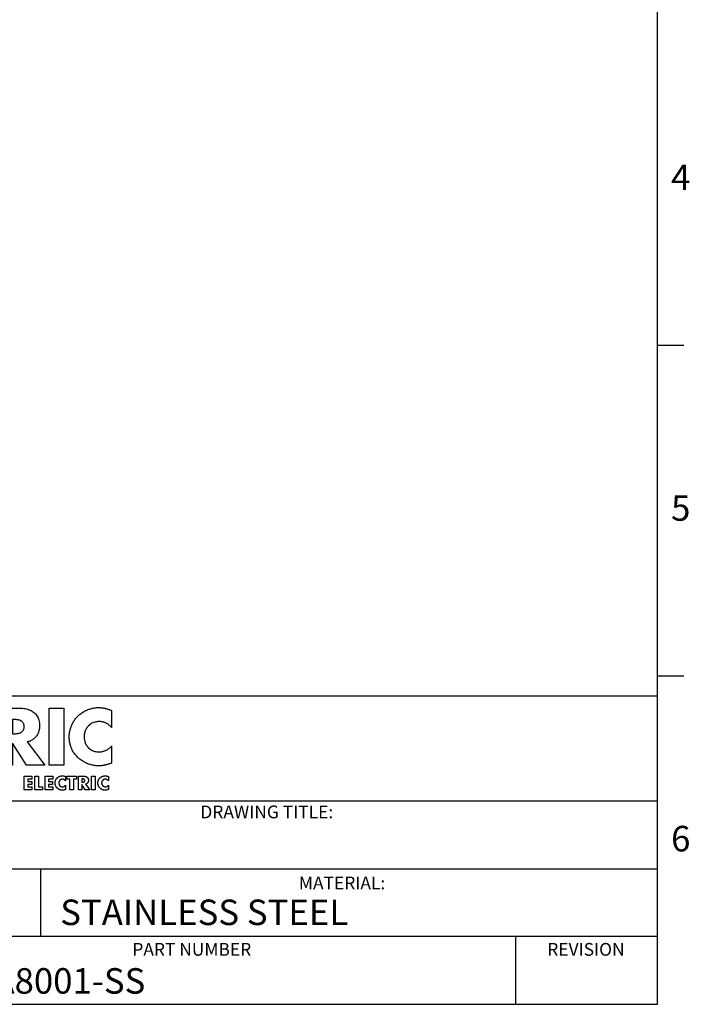
# Model space of a CAD drawing. Units: inches. Extents: x 0 to 10.9, y -0.1 to 8.4.
# Drawn here: x 8.2 to 10.9, y 0.2 to 4.2 of the extents above; entities that cross this region are included whole.
import ezdxf

# ---------------------------------------------------------------- set-up
doc = ezdxf.new("R2010")
doc.units = ezdxf.units.IN
doc.header["$MEASUREMENT"] = 0
for name, color, linetype in [('BORDER_MELTRIC', 7, 'Continuous'), ('BORDER_TITLE_LINES', 7, 'Continuous'), ('BORDER_TITLE_TEXT', 7, 'Continuous')]:
    doc.layers.add(name, color=color, linetype=linetype)
doc.styles.add('SLDTEXTSTYLE0', font='GOTHIC.TTF', dxfattribs={"width": 0.913})
doc.styles.add('SLDTEXTSTYLE1', font='ARIAL.TTF', dxfattribs={"width": 0.948})

# ---------------------------------------------------------------- blocks, each defined once
blk = doc.blocks.new('BLOCK29')
at = {"layer": 'BORDER_MELTRIC'}
for p, q in [((182, 206.4), (193.4, 273.8)), ((193.4, 273.8), (210.7, 273.8)), ((210.7, 273.8), (224.3, 237.8)), ((224.3, 237.8), (238.8, 273.8)), ((238.8, 273.8), (256.2, 273.8)), ((256.2, 273.8), (266.4, 206.4)), ((273.8, 206.4), (273.8, 273.8)), ((273.8, 273.8), (312.1, 273.8)), ((312.1, 273.8), (312.1, 259)), ((322.9, 206.4), (322.9, 273.8)), ((322.9, 273.8), (340.4, 273.8)), ((340.4, 273.8), (340.4, 221.3)), ((357.1, 259), (357.1, 273.8)), ((357.1, 273.8), (403.5, 273.8)), ((403.5, 273.8), (403.5, 259)), ((409.8, 206.4), (409.8, 273.8)), ((409.8, 273.8), (436, 273.8)), ((470.6, 206.4), (470.6, 273.8)), ((470.6, 273.8), (488.1, 273.8)), ((488.1, 273.8), (488.1, 206.4)), ((544.5, 271.1), (544.5, 250.8)), ((291.3, 259), (291.3, 247.7)), ((312.1, 259), (291.3, 259)), ((371.5, 259), (357.1, 259)), ((371.5, 206.4), (371.5, 259)), ((403.5, 259), (389, 259)), ((389, 259), (389, 206.4)), ((429, 260.4), (427.4, 260.4)), ((427.4, 260.4), (427.4, 243.6)), ((205, 245.2), (199.4, 206.4)), ((205.2, 245.2), (205, 245.2)), ((220.7, 206.4), (205.2, 245.2)), ((243.8, 245.2), (227.6, 206.4)), ((244, 245.2), (243.8, 245.2)), ((248.9, 206.4), (244, 245.2)), ((291.3, 247.7), (311.1, 247.7)), ((311.1, 247.7), (311.1, 232.9)), ((311.1, 232.9), (291.3, 232.9)), ((291.3, 232.9), (291.3, 221.3)), ((427.4, 243.6), (429, 243.6)), ((444.7, 234.1), (465.8, 206.4)), ((291.3, 221.3), (312.1, 221.3)), ((312.1, 221.3), (312.1, 206.4)), ((340.4, 221.3), (361.4, 221.3)), ((361.4, 221.3), (361.4, 206.4)), ((427.5, 232.4), (427.4, 232.4)), ((427.4, 232.4), (427.4, 206.4)), ((444.1, 206.4), (427.5, 232.4)), ((544.5, 229.1), (544.5, 208.7)), ((199.4, 206.4), (182, 206.4)), ((227.6, 206.4), (220.7, 206.4)), ((266.4, 206.4), (248.9, 206.4)), ((312.1, 206.4), (273.8, 206.4)), ((361.4, 206.4), (322.9, 206.4)), ((389, 206.4), (371.5, 206.4)), ((427.4, 206.4), (409.8, 206.4)), ((465.8, 206.4), (444.1, 206.4)), ((488.1, 206.4), (470.6, 206.4))]:
    blk.add_line(p, q, dxfattribs=at)
for points in [[(436, 273.8), (437.7, 273.8), (439.3, 273.7), (440.8, 273.5), (442.4, 273.3), (443.8, 273), (445.3, 272.6), (446.7, 272.1), (448, 271.6), (449.3, 271), (450.5, 270.4), (451.6, 269.6), (452.7, 268.8), (453.7, 267.9), (454.7, 267), (455.5, 265.9), (456.3, 264.8), (457, 263.6), (457.6, 262.4), (458.2, 261), (458.6, 259.6), (459, 258.1), (459.2, 256.5), (459.4, 254.8), (459.4, 253.1)], [(504.1, 263.9), (504.9, 264.7), (505.8, 265.5), (506.7, 266.2), (507.6, 266.9), (508.5, 267.6), (509.4, 268.3), (510.4, 268.9), (511.4, 269.5), (512.4, 270.1), (513.4, 270.6), (514.5, 271.2), (515.5, 271.6), (516.6, 272.1), (517.7, 272.5), (518.8, 272.8), (519.9, 273.2), (521, 273.5), (522.1, 273.7), (523.3, 273.9), (524.4, 274.1), (525.5, 274.3), (526.7, 274.4), (527.8, 274.4), (529, 274.4)], [(529, 274.4), (529.7, 274.4), (530.3, 274.4), (531, 274.4), (531.7, 274.3), (532.3, 274.3), (533, 274.2), (533.7, 274.1), (534.3, 274), (535, 273.9), (535.6, 273.8), (536.3, 273.7), (536.9, 273.6), (537.5, 273.4), (538.2, 273.3), (538.8, 273.1), (539.4, 272.9), (540.1, 272.7), (540.7, 272.5), (541.3, 272.3), (542, 272.1), (542.6, 271.9), (543.2, 271.6), (543.9, 271.4), (544.5, 271.1)], [(441.2, 252), (441.2, 252.9), (441.1, 253.7), (440.9, 254.5), (440.7, 255.2), (440.4, 255.8), (440.1, 256.4), (439.7, 256.9), (439.3, 257.4), (438.9, 257.9), (438.4, 258.3), (437.8, 258.6), (437.3, 258.9), (436.7, 259.2), (436, 259.5), (435.4, 259.7), (434.7, 259.8), (434.1, 260), (433.4, 260.1), (432.6, 260.2), (431.9, 260.3), (431.2, 260.3), (430.5, 260.4), (429.8, 260.4), (429, 260.4)], [(494.5, 240), (494.5, 241.1), (494.6, 242.2), (494.7, 243.3), (494.8, 244.4), (494.9, 245.5), (495.1, 246.6), (495.4, 247.6), (495.6, 248.7), (495.9, 249.8), (496.2, 250.8), (496.6, 251.8), (497, 252.9), (497.4, 253.9), (497.9, 254.9), (498.3, 255.8), (498.9, 256.8), (499.4, 257.8), (500, 258.7), (500.6, 259.6), (501.2, 260.5), (501.9, 261.4), (502.6, 262.2), (503.4, 263.1), (504.1, 263.9)], [(529.6, 258), (528.3, 257.9), (527.1, 257.8), (525.9, 257.6), (524.7, 257.4), (523.6, 257), (522.5, 256.6), (521.4, 256.1), (520.5, 255.5), (519.5, 254.9), (518.6, 254.3), (517.8, 253.5), (517, 252.7), (516.2, 251.9), (515.6, 251), (514.9, 250.1), (514.4, 249.1), (513.9, 248.1), (513.4, 247), (513.1, 245.9), (512.7, 244.7), (512.5, 243.6), (512.3, 242.4), (512.2, 241.1), (512.2, 239.9)], [(544.5, 250.8), (544, 251.4), (543.6, 251.9), (543.1, 252.4), (542.6, 253), (542.1, 253.4), (541.5, 253.9), (540.9, 254.3), (540.4, 254.7), (539.8, 255.1), (539.2, 255.5), (538.5, 255.8), (537.9, 256.1), (537.3, 256.4), (536.6, 256.7), (535.9, 256.9), (535.3, 257.2), (534.6, 257.4), (533.9, 257.5), (533.2, 257.7), (532.5, 257.8), (531.7, 257.9), (531, 257.9), (530.3, 258), (529.6, 258)], [(429, 243.6), (429.8, 243.6), (430.5, 243.6), (431.2, 243.7), (431.9, 243.7), (432.6, 243.8), (433.4, 243.9), (434.1, 244), (434.7, 244.1), (435.4, 244.3), (436, 244.5), (436.7, 244.8), (437.3, 245.1), (437.8, 245.4), (438.4, 245.7), (438.9, 246.1), (439.3, 246.6), (439.7, 247.1), (440.1, 247.6), (440.4, 248.2), (440.7, 248.8), (440.9, 249.5), (441.1, 250.3), (441.2, 251.1), (441.2, 252)], [(459.4, 253.1), (459.4, 251.9), (459.3, 250.8), (459.2, 249.7), (459, 248.6), (458.7, 247.5), (458.5, 246.4), (458.1, 245.4), (457.7, 244.4), (457.3, 243.4), (456.8, 242.5), (456.2, 241.6), (455.6, 240.7), (455, 239.9), (454.3, 239.1), (453.5, 238.4), (452.7, 237.7), (451.9, 237), (451, 236.4), (450.1, 235.9), (449.1, 235.4), (448.1, 235), (447, 234.6), (445.8, 234.3), (444.7, 234.1)], [(505, 215.3), (504.1, 216.1), (503.3, 217), (502.5, 217.8), (501.7, 218.7), (501, 219.6), (500.3, 220.5), (499.7, 221.5), (499.1, 222.4), (498.5, 223.4), (498, 224.4), (497.5, 225.4), (497.1, 226.4), (496.6, 227.5), (496.3, 228.5), (495.9, 229.6), (495.6, 230.7), (495.4, 231.8), (495.1, 232.9), (494.9, 234.1), (494.8, 235.2), (494.7, 236.4), (494.6, 237.6), (494.5, 238.8), (494.5, 240)], [(512.2, 239.9), (512.2, 238.6), (512.3, 237.4), (512.5, 236.2), (512.8, 235), (513.1, 233.9), (513.5, 232.8), (513.9, 231.7), (514.4, 230.7), (515, 229.7), (515.6, 228.8), (516.3, 228), (517, 227.1), (517.8, 226.4), (518.7, 225.7), (519.6, 225), (520.6, 224.4), (521.6, 223.9), (522.6, 223.5), (523.7, 223.1), (524.9, 222.7), (526.1, 222.5), (527.3, 222.3), (528.5, 222.2), (529.8, 222.1)], [(529.8, 222.1), (530.5, 222.1), (531.2, 222.2), (531.9, 222.2), (532.6, 222.3), (533.3, 222.5), (534, 222.6), (534.6, 222.8), (535.3, 223), (536, 223.2), (536.6, 223.4), (537.3, 223.7), (537.9, 224), (538.5, 224.3), (539.2, 224.6), (539.8, 225), (540.3, 225.4), (540.9, 225.8), (541.5, 226.2), (542, 226.6), (542.5, 227.1), (543.1, 227.5), (543.6, 228), (544, 228.5), (544.5, 229.1)], [(529.5, 205.7), (528.4, 205.7), (527.2, 205.7), (526.1, 205.8), (525, 206), (523.9, 206.1), (522.8, 206.3), (521.7, 206.5), (520.6, 206.8), (519.5, 207.1), (518.5, 207.4), (517.4, 207.8), (516.4, 208.2), (515.3, 208.6), (514.3, 209.1), (513.3, 209.5), (512.3, 210.1), (511.4, 210.6), (510.4, 211.2), (509.4, 211.8), (508.5, 212.4), (507.6, 213.1), (506.7, 213.8), (505.8, 214.5), (505, 215.3)], [(544.5, 208.7), (543.8, 208.5), (543.1, 208.3), (542.4, 208.1), (541.8, 207.9), (541.1, 207.7), (540.5, 207.5), (539.9, 207.3), (539.3, 207.2), (538.7, 207), (538.1, 206.8), (537.5, 206.7), (536.9, 206.5), (536.3, 206.4), (535.7, 206.3), (535.1, 206.2), (534.5, 206.1), (533.9, 206), (533.3, 205.9), (532.7, 205.8), (532.1, 205.8), (531.4, 205.7), (530.8, 205.7), (530.2, 205.7), (529.5, 205.7)]]:
    blk.add_lwpolyline(points, dxfattribs=at)
blk = doc.blocks.new('BLOCK_4')
at = {"layer": 'BORDER_MELTRIC'}
for p, q in [((455.2, 177.3), (455.2, 194.1)), ((455.2, 194.1), (464.7, 194.1)), ((464.7, 194.1), (464.7, 190.4)), ((468.4, 177.3), (468.4, 194.1)), ((468.4, 194.1), (472.8, 194.1)), ((472.8, 194.1), (472.8, 181)), ((480.9, 177.3), (480.9, 194.1)), ((480.9, 194.1), (490.4, 194.1)), ((490.4, 194.1), (490.4, 190.4)), ((507.9, 190.4), (507.9, 194.1)), ((507.9, 194.1), (519.5, 194.1)), ((519.5, 194.1), (519.5, 190.4)), ((522, 177.3), (522, 194.1)), ((522, 194.1), (528.8, 194.1)), ((538.3, 177.3), (538.3, 194.1)), ((538.3, 194.1), (542.7, 194.1)), ((542.7, 194.1), (542.7, 177.3)), ((464.7, 190.4), (459.6, 190.4)), ((459.6, 190.4), (459.6, 187.6)), ((459.6, 187.6), (464.5, 187.6)), ((464.5, 183.9), (459.6, 183.9)), ((459.6, 183.9), (459.6, 181)), ((464.5, 187.6), (464.5, 183.9)), ((490.4, 190.4), (485.2, 190.4)), ((485.2, 190.4), (485.2, 187.6)), ((485.2, 187.6), (490.1, 187.6)), ((490.1, 183.9), (485.2, 183.9)), ((485.2, 183.9), (485.2, 181)), ((490.1, 187.6), (490.1, 183.9)), ((506.2, 193.7), (506.2, 188.5)), ((506.2, 182.9), (506.2, 177.7)), ((511.5, 190.4), (507.9, 190.4)), ((511.5, 177.3), (511.5, 190.4)), ((515.9, 190.4), (515.9, 177.3)), ((519.5, 190.4), (515.9, 190.4)), ((527.2, 190.8), (526.4, 190.8)), ((526.4, 190.8), (526.4, 186.6)), ((526.4, 186.6), (527.2, 186.6)), ((530.5, 177.3), (526.4, 183.8)), ((526.4, 183.8), (526.4, 177.3)), ((530.7, 184.2), (536, 177.3)), ((558.9, 193.7), (558.9, 188.5)), ((558.9, 182.9), (558.9, 177.7)), ((464.7, 177.3), (455.2, 177.3)), ((459.6, 181), (464.7, 181)), ((464.7, 181), (464.7, 177.3)), ((478, 177.3), (468.4, 177.3)), ((472.8, 181), (478, 181)), ((478, 181), (478, 177.3)), ((490.4, 177.3), (480.9, 177.3)), ((485.2, 181), (490.4, 181)), ((490.4, 181), (490.4, 177.3)), ((506.2, 177.7), (505.8, 177.6)), ((515.9, 177.3), (511.5, 177.3)), ((526.4, 177.3), (522, 177.3)), ((536, 177.3), (530.5, 177.3)), ((542.7, 177.3), (538.3, 177.3)), ((558.9, 177.7), (558.4, 177.6))]:
    blk.add_line(p, q, dxfattribs=at)
for points in [[(496, 192.1), (496.1, 192.2), (496.2, 192.3), (496.3, 192.4), (496.4, 192.5), (496.5, 192.6), (496.6, 192.7), (496.8, 192.8), (496.9, 192.8), (497, 192.9), (497.1, 193), (497.2, 193.1), (497.3, 193.2), (497.4, 193.2), (497.6, 193.3), (497.7, 193.4), (497.8, 193.4), (497.9, 193.5), (498.1, 193.6), (498.2, 193.6), (498.3, 193.7), (498.4, 193.8), (498.6, 193.8), (498.7, 193.9), (498.8, 193.9)], [(498.8, 193.9), (499, 194), (499.1, 194), (499.2, 194.1), (499.4, 194.1), (499.5, 194.2), (499.6, 194.2), (499.8, 194.3), (499.9, 194.3), (500.1, 194.3), (500.2, 194.4), (500.3, 194.4), (500.5, 194.4), (500.6, 194.5), (500.8, 194.5), (500.9, 194.5), (501, 194.5), (501.2, 194.5), (501.3, 194.6), (501.5, 194.6), (501.6, 194.6), (501.8, 194.6), (501.9, 194.6), (502.1, 194.6), (502.2, 194.6)], [(502.2, 194.6), (502.3, 194.6), (502.4, 194.6), (502.5, 194.6), (502.5, 194.6), (502.6, 194.6), (502.7, 194.6), (502.8, 194.6), (502.9, 194.6), (502.9, 194.6), (503, 194.6), (503.1, 194.6), (503.2, 194.5), (503.3, 194.5), (503.4, 194.5), (503.4, 194.5), (503.5, 194.5), (503.6, 194.5), (503.7, 194.5), (503.8, 194.5), (503.8, 194.5), (503.9, 194.4), (504, 194.4), (504.1, 194.4), (504.2, 194.4)], [(504.2, 194.4), (504.3, 194.4), (504.3, 194.3), (504.4, 194.3), (504.5, 194.3), (504.6, 194.3), (504.7, 194.3), (504.7, 194.2), (504.8, 194.2), (504.9, 194.2), (505, 194.2), (505.1, 194.1), (505.2, 194.1), (505.3, 194.1), (505.3, 194.1), (505.4, 194), (505.5, 194), (505.6, 194), (505.7, 193.9), (505.8, 193.9), (505.9, 193.9), (505.9, 193.8), (506, 193.8), (506.1, 193.8), (506.2, 193.7)], [(528.8, 194.1), (528.9, 194.1), (529, 194.1), (529.1, 194.1), (529.2, 194.1), (529.4, 194.1), (529.5, 194.1), (529.6, 194.1), (529.7, 194.1), (529.8, 194.1), (529.9, 194.1), (530, 194), (530.1, 194), (530.2, 194), (530.3, 194), (530.4, 194), (530.5, 193.9), (530.6, 193.9), (530.7, 193.9), (530.8, 193.9), (530.9, 193.8), (531, 193.8), (531.1, 193.8), (531.1, 193.8), (531.2, 193.7)], [(548.7, 192.1), (548.8, 192.2), (548.9, 192.3), (549, 192.4), (549.1, 192.5), (549.2, 192.6), (549.3, 192.7), (549.4, 192.8), (549.5, 192.8), (549.7, 192.9), (549.8, 193), (549.9, 193.1), (550, 193.2), (550.1, 193.2), (550.2, 193.3), (550.4, 193.4), (550.5, 193.4), (550.6, 193.5), (550.7, 193.6), (550.9, 193.6), (551, 193.7), (551.1, 193.8), (551.2, 193.8), (551.4, 193.9), (551.5, 193.9)], [(551.5, 193.9), (551.6, 194), (551.8, 194), (551.9, 194.1), (552.1, 194.1), (552.2, 194.2), (552.3, 194.2), (552.5, 194.3), (552.6, 194.3), (552.7, 194.3), (552.9, 194.4), (553, 194.4), (553.2, 194.4), (553.3, 194.5), (553.4, 194.5), (553.6, 194.5), (553.7, 194.5), (553.9, 194.5), (554, 194.6), (554.2, 194.6), (554.3, 194.6), (554.4, 194.6), (554.6, 194.6), (554.7, 194.6), (554.9, 194.6)], [(554.9, 194.6), (555, 194.6), (555, 194.6), (555.1, 194.6), (555.2, 194.6), (555.3, 194.6), (555.4, 194.6), (555.5, 194.6), (555.5, 194.6), (555.6, 194.6), (555.7, 194.6), (555.8, 194.6), (555.9, 194.5), (556, 194.5), (556, 194.5), (556.1, 194.5), (556.2, 194.5), (556.3, 194.5), (556.4, 194.5), (556.4, 194.5), (556.5, 194.5), (556.6, 194.4), (556.7, 194.4), (556.8, 194.4), (556.8, 194.4)], [(556.8, 194.4), (556.9, 194.4), (557, 194.3), (557.1, 194.3), (557.2, 194.3), (557.3, 194.3), (557.3, 194.3), (557.4, 194.2), (557.5, 194.2), (557.6, 194.2), (557.7, 194.2), (557.8, 194.1), (557.8, 194.1), (557.9, 194.1), (558, 194.1), (558.1, 194), (558.2, 194), (558.3, 194), (558.4, 193.9), (558.4, 193.9), (558.5, 193.9), (558.6, 193.8), (558.7, 193.8), (558.8, 193.8), (558.9, 193.7)], [(493.4, 185.8), (493.4, 185.9), (493.4, 186.1), (493.4, 186.3), (493.4, 186.4), (493.4, 186.6), (493.4, 186.7), (493.4, 186.9), (493.4, 187), (493.5, 187.2), (493.5, 187.3), (493.5, 187.5), (493.5, 187.6), (493.6, 187.8), (493.6, 187.9), (493.6, 188.1), (493.7, 188.2), (493.7, 188.4), (493.8, 188.5), (493.8, 188.6), (493.9, 188.8), (493.9, 188.9), (494, 189.1), (494, 189.2), (494.1, 189.3)], [(494.1, 182.2), (494, 182.3), (494, 182.5), (493.9, 182.6), (493.9, 182.8), (493.8, 182.9), (493.8, 183), (493.7, 183.2), (493.7, 183.3), (493.6, 183.5), (493.6, 183.6), (493.6, 183.8), (493.5, 183.9), (493.5, 184.1), (493.5, 184.2), (493.5, 184.4), (493.4, 184.5), (493.4, 184.7), (493.4, 184.8), (493.4, 185), (493.4, 185.1), (493.4, 185.3), (493.4, 185.5), (493.4, 185.6), (493.4, 185.8)], [(494.1, 189.3), (494.1, 189.5), (494.2, 189.6), (494.3, 189.7), (494.3, 189.9), (494.4, 190), (494.5, 190.1), (494.5, 190.2), (494.6, 190.4), (494.7, 190.5), (494.8, 190.6), (494.8, 190.7), (494.9, 190.8), (495, 190.9), (495.1, 191.1), (495.2, 191.2), (495.3, 191.3), (495.3, 191.4), (495.4, 191.5), (495.5, 191.6), (495.6, 191.7), (495.7, 191.8), (495.8, 191.9), (495.9, 192), (496, 192.1)], [(496, 179.4), (495.9, 179.5), (495.8, 179.6), (495.7, 179.7), (495.6, 179.8), (495.6, 179.9), (495.5, 180), (495.4, 180.1), (495.3, 180.2), (495.2, 180.3), (495.1, 180.4), (495, 180.6), (494.9, 180.7), (494.9, 180.8), (494.8, 180.9), (494.7, 181), (494.6, 181.2), (494.6, 181.3), (494.5, 181.4), (494.4, 181.5), (494.3, 181.7), (494.3, 181.8), (494.2, 181.9), (494.2, 182.1), (494.1, 182.2)], [(498.3, 187.6), (498.2, 187.5), (498.2, 187.4), (498.2, 187.4), (498.2, 187.3), (498.1, 187.2), (498.1, 187.1), (498.1, 187.1), (498.1, 187), (498.1, 186.9), (498, 186.8), (498, 186.8), (498, 186.7), (498, 186.6), (498, 186.5), (498, 186.5), (498, 186.4), (498, 186.3), (497.9, 186.2), (497.9, 186.2), (497.9, 186.1), (497.9, 186), (497.9, 185.9), (497.9, 185.8), (497.9, 185.8)], [(497.9, 185.8), (497.9, 185.7), (497.9, 185.6), (497.9, 185.5), (497.9, 185.4), (497.9, 185.3), (497.9, 185.3), (498, 185.2), (498, 185.1), (498, 185), (498, 184.9), (498, 184.9), (498, 184.8), (498, 184.7), (498, 184.6), (498.1, 184.6), (498.1, 184.5), (498.1, 184.4), (498.1, 184.3), (498.1, 184.3), (498.2, 184.2), (498.2, 184.1), (498.2, 184), (498.2, 184), (498.3, 183.9)], [(499.2, 189), (499.2, 189), (499.1, 188.9), (499.1, 188.9), (499, 188.8), (499, 188.8), (498.9, 188.7), (498.9, 188.7), (498.8, 188.6), (498.8, 188.5), (498.8, 188.5), (498.7, 188.4), (498.7, 188.4), (498.6, 188.3), (498.6, 188.2), (498.6, 188.2), (498.5, 188.1), (498.5, 188.1), (498.5, 188), (498.4, 187.9), (498.4, 187.9), (498.4, 187.8), (498.3, 187.7), (498.3, 187.6), (498.3, 187.6)], [(498.3, 183.9), (498.3, 183.8), (498.3, 183.8), (498.4, 183.7), (498.4, 183.6), (498.4, 183.6), (498.5, 183.5), (498.5, 183.4), (498.5, 183.4), (498.6, 183.3), (498.6, 183.2), (498.6, 183.2), (498.7, 183.1), (498.7, 183), (498.8, 183), (498.8, 182.9), (498.8, 182.9), (498.9, 182.8), (498.9, 182.8), (499, 182.7), (499, 182.6), (499.1, 182.6), (499.1, 182.5), (499.2, 182.5), (499.2, 182.4)], [(500.7, 190), (500.6, 190), (500.5, 189.9), (500.4, 189.9), (500.4, 189.9), (500.3, 189.8), (500.2, 189.8), (500.2, 189.8), (500.1, 189.7), (500.1, 189.7), (500, 189.7), (499.9, 189.6), (499.9, 189.6), (499.8, 189.5), (499.8, 189.5), (499.7, 189.5), (499.6, 189.4), (499.6, 189.4), (499.5, 189.3), (499.5, 189.3), (499.4, 189.2), (499.4, 189.2), (499.3, 189.1), (499.3, 189.1), (499.2, 189)], [(499.2, 182.4), (499.3, 182.4), (499.3, 182.3), (499.4, 182.3), (499.4, 182.2), (499.5, 182.2), (499.5, 182.1), (499.6, 182.1), (499.7, 182), (499.7, 182), (499.8, 182), (499.8, 181.9), (499.9, 181.9), (500, 181.8), (500, 181.8), (500.1, 181.8), (500.1, 181.7), (500.2, 181.7), (500.3, 181.6), (500.3, 181.6), (500.4, 181.6), (500.5, 181.5), (500.5, 181.5), (500.6, 181.5), (500.7, 181.5)], [(502.5, 190.4), (502.4, 190.4), (502.3, 190.4), (502.2, 190.4), (502.1, 190.4), (502.1, 190.3), (502, 190.3), (501.9, 190.3), (501.8, 190.3), (501.8, 190.3), (501.7, 190.3), (501.6, 190.3), (501.5, 190.3), (501.4, 190.3), (501.4, 190.2), (501.3, 190.2), (501.2, 190.2), (501.2, 190.2), (501.1, 190.2), (501, 190.1), (500.9, 190.1), (500.9, 190.1), (500.8, 190.1), (500.7, 190), (500.7, 190)], [(502.4, 181.1), (502.6, 181.1), (502.8, 181.1), (503, 181.1), (503.1, 181.1), (503.3, 181.2), (503.5, 181.2), (503.6, 181.2), (503.8, 181.3), (504, 181.3), (504.1, 181.4), (504.3, 181.5), (504.4, 181.5), (504.6, 181.6), (504.7, 181.7), (504.9, 181.8), (505.1, 181.9), (505.2, 182), (505.3, 182.1), (505.5, 182.2), (505.6, 182.3), (505.8, 182.5), (505.9, 182.6), (506.1, 182.7), (506.2, 182.9)], [(506.2, 188.5), (506.1, 188.7), (506, 188.8), (505.8, 188.9), (505.7, 189.1), (505.5, 189.2), (505.4, 189.3), (505.3, 189.4), (505.1, 189.5), (505, 189.6), (504.8, 189.7), (504.7, 189.8), (504.5, 189.9), (504.4, 190), (504.2, 190), (504, 190.1), (503.9, 190.2), (503.7, 190.2), (503.5, 190.2), (503.4, 190.3), (503.2, 190.3), (503, 190.3), (502.8, 190.4), (502.7, 190.4), (502.5, 190.4)], [(529.2, 190.2), (529.1, 190.3), (529, 190.3), (529, 190.4), (528.9, 190.4), (528.8, 190.4), (528.8, 190.5), (528.7, 190.5), (528.6, 190.5), (528.6, 190.6), (528.5, 190.6), (528.4, 190.6), (528.3, 190.6), (528.2, 190.7), (528.2, 190.7), (528.1, 190.7), (528, 190.7), (527.9, 190.7), (527.8, 190.7), (527.7, 190.7), (527.6, 190.7), (527.5, 190.8), (527.4, 190.8), (527.3, 190.8), (527.2, 190.8)], [(527.2, 186.6), (527.3, 186.6), (527.4, 186.6), (527.5, 186.6), (527.6, 186.6), (527.7, 186.6), (527.8, 186.7), (527.9, 186.7), (528, 186.7), (528.1, 186.7), (528.2, 186.7), (528.2, 186.7), (528.3, 186.8), (528.4, 186.8), (528.5, 186.8), (528.6, 186.8), (528.6, 186.9), (528.7, 186.9), (528.8, 186.9), (528.8, 187), (528.9, 187), (529, 187), (529, 187.1), (529.1, 187.1), (529.2, 187.2)], [(529.9, 188.7), (529.9, 188.8), (529.8, 188.9), (529.8, 188.9), (529.8, 189), (529.8, 189.1), (529.8, 189.2), (529.8, 189.2), (529.8, 189.3), (529.8, 189.4), (529.7, 189.4), (529.7, 189.5), (529.7, 189.6), (529.7, 189.6), (529.6, 189.7), (529.6, 189.8), (529.5, 189.8), (529.5, 189.9), (529.5, 189.9), (529.4, 190), (529.4, 190), (529.3, 190.1), (529.3, 190.1), (529.2, 190.2), (529.2, 190.2)], [(529.2, 187.2), (529.2, 187.2), (529.3, 187.2), (529.3, 187.3), (529.4, 187.3), (529.4, 187.4), (529.5, 187.5), (529.5, 187.5), (529.5, 187.6), (529.6, 187.6), (529.6, 187.7), (529.7, 187.7), (529.7, 187.8), (529.7, 187.9), (529.7, 187.9), (529.8, 188), (529.8, 188.1), (529.8, 188.1), (529.8, 188.2), (529.8, 188.3), (529.8, 188.4), (529.8, 188.4), (529.8, 188.5), (529.9, 188.6), (529.9, 188.7)], [(533.4, 185.8), (533.3, 185.7), (533.2, 185.6), (533.2, 185.5), (533.1, 185.5), (533, 185.4), (532.9, 185.3), (532.8, 185.2), (532.7, 185.1), (532.6, 185), (532.5, 185), (532.4, 184.9), (532.3, 184.8), (532.1, 184.8), (532, 184.7), (531.9, 184.6), (531.8, 184.6), (531.7, 184.5), (531.5, 184.5), (531.4, 184.4), (531.3, 184.4), (531.1, 184.3), (531, 184.3), (530.8, 184.3), (530.7, 184.2)], [(531.2, 193.7), (531.3, 193.7), (531.4, 193.6), (531.5, 193.6), (531.6, 193.6), (531.7, 193.5), (531.7, 193.5), (531.8, 193.5), (531.9, 193.4), (532, 193.4), (532, 193.3), (532.1, 193.3), (532.2, 193.2), (532.3, 193.2), (532.3, 193.1), (532.4, 193.1), (532.5, 193), (532.5, 193), (532.6, 192.9), (532.7, 192.9), (532.7, 192.8), (532.8, 192.8), (532.8, 192.7), (532.9, 192.7), (533, 192.6)], [(533, 192.6), (533, 192.5), (533.1, 192.5), (533.1, 192.4), (533.2, 192.3), (533.2, 192.3), (533.3, 192.2), (533.3, 192.2), (533.4, 192.1), (533.4, 192), (533.5, 192), (533.5, 191.9), (533.6, 191.8), (533.6, 191.8), (533.6, 191.7), (533.7, 191.6), (533.7, 191.5), (533.8, 191.5), (533.8, 191.4), (533.8, 191.3), (533.9, 191.2), (533.9, 191.2), (533.9, 191.1), (534, 191), (534, 190.9)], [(534.3, 188.9), (534.3, 188.8), (534.3, 188.6), (534.3, 188.5), (534.3, 188.3), (534.3, 188.2), (534.3, 188), (534.3, 187.9), (534.2, 187.7), (534.2, 187.6), (534.2, 187.5), (534.1, 187.3), (534.1, 187.2), (534.1, 187.1), (534, 186.9), (534, 186.8), (533.9, 186.7), (533.9, 186.6), (533.8, 186.5), (533.8, 186.4), (533.7, 186.2), (533.6, 186.1), (533.6, 186), (533.5, 185.9), (533.4, 185.8)], [(534, 190.9), (534, 190.9), (534, 190.8), (534.1, 190.7), (534.1, 190.6), (534.1, 190.5), (534.1, 190.5), (534.2, 190.4), (534.2, 190.3), (534.2, 190.2), (534.2, 190.1), (534.2, 190.1), (534.2, 190), (534.3, 189.9), (534.3, 189.8), (534.3, 189.7), (534.3, 189.6), (534.3, 189.6), (534.3, 189.5), (534.3, 189.4), (534.3, 189.3), (534.3, 189.2), (534.3, 189.1), (534.3, 189), (534.3, 188.9)], [(546, 185.8), (546, 185.9), (546, 186.1), (546, 186.3), (546.1, 186.4), (546.1, 186.6), (546.1, 186.7), (546.1, 186.9), (546.1, 187), (546.1, 187.2), (546.2, 187.3), (546.2, 187.5), (546.2, 187.6), (546.2, 187.8), (546.3, 187.9), (546.3, 188.1), (546.4, 188.2), (546.4, 188.4), (546.4, 188.5), (546.5, 188.6), (546.5, 188.8), (546.6, 188.9), (546.6, 189.1), (546.7, 189.2), (546.8, 189.3)], [(546.8, 182.2), (546.7, 182.3), (546.6, 182.5), (546.6, 182.6), (546.5, 182.8), (546.5, 182.9), (546.4, 183), (546.4, 183.2), (546.4, 183.3), (546.3, 183.5), (546.3, 183.6), (546.2, 183.8), (546.2, 183.9), (546.2, 184.1), (546.2, 184.2), (546.1, 184.4), (546.1, 184.5), (546.1, 184.7), (546.1, 184.8), (546.1, 185), (546.1, 185.1), (546, 185.3), (546, 185.5), (546, 185.6), (546, 185.8)], [(546.8, 189.3), (546.8, 189.5), (546.9, 189.6), (546.9, 189.7), (547, 189.9), (547.1, 190), (547.1, 190.1), (547.2, 190.2), (547.3, 190.4), (547.4, 190.5), (547.4, 190.6), (547.5, 190.7), (547.6, 190.8), (547.7, 190.9), (547.8, 191.1), (547.9, 191.2), (547.9, 191.3), (548, 191.4), (548.1, 191.5), (548.2, 191.6), (548.3, 191.7), (548.4, 191.8), (548.5, 191.9), (548.6, 192), (548.7, 192.1)], [(548.7, 179.4), (548.6, 179.5), (548.5, 179.6), (548.4, 179.7), (548.3, 179.8), (548.2, 179.9), (548.1, 180), (548, 180.1), (548, 180.2), (547.9, 180.3), (547.8, 180.4), (547.7, 180.6), (547.6, 180.7), (547.5, 180.8), (547.5, 180.9), (547.4, 181), (547.3, 181.2), (547.2, 181.3), (547.2, 181.4), (547.1, 181.5), (547, 181.7), (547, 181.8), (546.9, 181.9), (546.8, 182.1), (546.8, 182.2)], [(550.9, 187.6), (550.9, 187.5), (550.9, 187.4), (550.9, 187.4), (550.8, 187.3), (550.8, 187.2), (550.8, 187.1), (550.8, 187.1), (550.8, 187), (550.7, 186.9), (550.7, 186.8), (550.7, 186.8), (550.7, 186.7), (550.7, 186.6), (550.7, 186.5), (550.6, 186.5), (550.6, 186.4), (550.6, 186.3), (550.6, 186.2), (550.6, 186.2), (550.6, 186.1), (550.6, 186), (550.6, 185.9), (550.6, 185.8), (550.6, 185.8)], [(550.6, 185.8), (550.6, 185.7), (550.6, 185.6), (550.6, 185.5), (550.6, 185.4), (550.6, 185.3), (550.6, 185.3), (550.6, 185.2), (550.6, 185.1), (550.6, 185), (550.7, 184.9), (550.7, 184.9), (550.7, 184.8), (550.7, 184.7), (550.7, 184.6), (550.7, 184.6), (550.8, 184.5), (550.8, 184.4), (550.8, 184.3), (550.8, 184.3), (550.8, 184.2), (550.9, 184.1), (550.9, 184), (550.9, 184), (550.9, 183.9)], [(551.9, 189), (551.8, 189), (551.8, 188.9), (551.7, 188.9), (551.7, 188.8), (551.7, 188.8), (551.6, 188.7), (551.6, 188.7), (551.5, 188.6), (551.5, 188.5), (551.4, 188.5), (551.4, 188.4), (551.4, 188.4), (551.3, 188.3), (551.3, 188.2), (551.2, 188.2), (551.2, 188.1), (551.2, 188.1), (551.1, 188), (551.1, 187.9), (551.1, 187.9), (551, 187.8), (551, 187.7), (551, 187.6), (550.9, 187.6)], [(550.9, 183.9), (551, 183.8), (551, 183.8), (551, 183.7), (551.1, 183.6), (551.1, 183.6), (551.1, 183.5), (551.2, 183.4), (551.2, 183.4), (551.2, 183.3), (551.3, 183.2), (551.3, 183.2), (551.4, 183.1), (551.4, 183), (551.4, 183), (551.5, 182.9), (551.5, 182.9), (551.6, 182.8), (551.6, 182.8), (551.7, 182.7), (551.7, 182.6), (551.8, 182.6), (551.8, 182.5), (551.9, 182.5), (551.9, 182.4)], [(553.3, 190), (553.3, 190), (553.2, 189.9), (553.1, 189.9), (553.1, 189.9), (553, 189.8), (552.9, 189.8), (552.9, 189.8), (552.8, 189.7), (552.7, 189.7), (552.7, 189.7), (552.6, 189.6), (552.6, 189.6), (552.5, 189.5), (552.4, 189.5), (552.4, 189.5), (552.3, 189.4), (552.3, 189.4), (552.2, 189.3), (552.2, 189.3), (552.1, 189.2), (552, 189.2), (552, 189.1), (551.9, 189.1), (551.9, 189)], [(551.9, 182.4), (552, 182.4), (552, 182.3), (552.1, 182.3), (552.1, 182.2), (552.2, 182.2), (552.2, 182.1), (552.3, 182.1), (552.3, 182), (552.4, 182), (552.4, 182), (552.5, 181.9), (552.6, 181.9), (552.6, 181.8), (552.7, 181.8), (552.8, 181.8), (552.8, 181.7), (552.9, 181.7), (552.9, 181.6), (553, 181.6), (553.1, 181.6), (553.1, 181.5), (553.2, 181.5), (553.3, 181.5), (553.3, 181.5)], [(555.1, 190.4), (555.1, 190.4), (555, 190.4), (554.9, 190.4), (554.8, 190.4), (554.7, 190.3), (554.7, 190.3), (554.6, 190.3), (554.5, 190.3), (554.4, 190.3), (554.4, 190.3), (554.3, 190.3), (554.2, 190.3), (554.1, 190.3), (554, 190.2), (554, 190.2), (553.9, 190.2), (553.8, 190.2), (553.8, 190.2), (553.7, 190.1), (553.6, 190.1), (553.5, 190.1), (553.5, 190.1), (553.4, 190), (553.3, 190)], [(558.9, 188.5), (558.8, 188.7), (558.6, 188.8), (558.5, 188.9), (558.4, 189.1), (558.2, 189.2), (558.1, 189.3), (557.9, 189.4), (557.8, 189.5), (557.7, 189.6), (557.5, 189.7), (557.3, 189.8), (557.2, 189.9), (557, 190), (556.9, 190), (556.7, 190.1), (556.6, 190.2), (556.4, 190.2), (556.2, 190.2), (556, 190.3), (555.9, 190.3), (555.7, 190.3), (555.5, 190.4), (555.3, 190.4), (555.1, 190.4)], [(555.1, 181.1), (555.3, 181.1), (555.5, 181.1), (555.6, 181.1), (555.8, 181.1), (556, 181.2), (556.1, 181.2), (556.3, 181.2), (556.5, 181.3), (556.6, 181.3), (556.8, 181.4), (557, 181.5), (557.1, 181.5), (557.3, 181.6), (557.4, 181.7), (557.6, 181.8), (557.7, 181.9), (557.9, 182), (558, 182.1), (558.2, 182.2), (558.3, 182.3), (558.5, 182.5), (558.6, 182.6), (558.7, 182.7), (558.9, 182.9)], [(498.8, 177.5), (498.7, 177.6), (498.6, 177.6), (498.5, 177.7), (498.3, 177.8), (498.2, 177.8), (498.1, 177.9), (497.9, 177.9), (497.8, 178), (497.7, 178.1), (497.6, 178.2), (497.5, 178.2), (497.3, 178.3), (497.2, 178.4), (497.1, 178.5), (497, 178.5), (496.9, 178.6), (496.8, 178.7), (496.7, 178.8), (496.6, 178.9), (496.5, 179), (496.3, 179.1), (496.2, 179.2), (496.1, 179.3), (496, 179.4)], [(502.2, 176.9), (502, 176.9), (501.9, 176.9), (501.7, 176.9), (501.6, 176.9), (501.5, 176.9), (501.3, 176.9), (501.2, 176.9), (501, 176.9), (500.9, 177), (500.8, 177), (500.6, 177), (500.5, 177), (500.3, 177.1), (500.2, 177.1), (500.1, 177.1), (499.9, 177.2), (499.8, 177.2), (499.7, 177.2), (499.5, 177.3), (499.4, 177.3), (499.2, 177.4), (499.1, 177.4), (499, 177.5), (498.8, 177.5)], [(500.7, 181.5), (500.7, 181.4), (500.8, 181.4), (500.9, 181.4), (500.9, 181.3), (501, 181.3), (501.1, 181.3), (501.2, 181.3), (501.2, 181.3), (501.3, 181.2), (501.4, 181.2), (501.4, 181.2), (501.5, 181.2), (501.6, 181.2), (501.7, 181.2), (501.7, 181.1), (501.8, 181.1), (501.9, 181.1), (502, 181.1), (502.1, 181.1), (502.1, 181.1), (502.2, 181.1), (502.3, 181.1), (502.4, 181.1), (502.4, 181.1)], [(503.9, 177), (503.8, 177), (503.7, 177), (503.7, 177), (503.6, 177), (503.5, 177), (503.5, 177), (503.4, 176.9), (503.3, 176.9), (503.2, 176.9), (503.2, 176.9), (503.1, 176.9), (503, 176.9), (503, 176.9), (502.9, 176.9), (502.8, 176.9), (502.7, 176.9), (502.7, 176.9), (502.6, 176.9), (502.5, 176.9), (502.5, 176.9), (502.4, 176.9), (502.3, 176.9), (502.2, 176.9), (502.2, 176.9)], [(505.8, 177.6), (505.7, 177.5), (505.6, 177.5), (505.5, 177.5), (505.4, 177.4), (505.4, 177.4), (505.3, 177.4), (505.2, 177.4), (505.1, 177.3), (505, 177.3), (505, 177.3), (504.9, 177.3), (504.8, 177.2), (504.7, 177.2), (504.6, 177.2), (504.6, 177.2), (504.5, 177.2), (504.4, 177.1), (504.3, 177.1), (504.3, 177.1), (504.2, 177.1), (504.1, 177.1), (504, 177.1), (504, 177), (503.9, 177)], [(551.5, 177.5), (551.4, 177.6), (551.3, 177.6), (551.1, 177.7), (551, 177.8), (550.9, 177.8), (550.8, 177.9), (550.6, 177.9), (550.5, 178), (550.4, 178.1), (550.3, 178.2), (550.1, 178.2), (550, 178.3), (549.9, 178.4), (549.8, 178.5), (549.7, 178.5), (549.6, 178.6), (549.5, 178.7), (549.3, 178.8), (549.2, 178.9), (549.1, 179), (549, 179.1), (548.9, 179.2), (548.8, 179.3), (548.7, 179.4)], [(554.9, 176.9), (554.7, 176.9), (554.6, 176.9), (554.4, 176.9), (554.3, 176.9), (554.1, 176.9), (554, 176.9), (553.9, 176.9), (553.7, 176.9), (553.6, 177), (553.4, 177), (553.3, 177), (553.2, 177), (553, 177.1), (552.9, 177.1), (552.7, 177.1), (552.6, 177.2), (552.5, 177.2), (552.3, 177.2), (552.2, 177.3), (552.1, 177.3), (551.9, 177.4), (551.8, 177.4), (551.7, 177.5), (551.5, 177.5)], [(553.3, 181.5), (553.4, 181.4), (553.5, 181.4), (553.5, 181.4), (553.6, 181.3), (553.7, 181.3), (553.8, 181.3), (553.8, 181.3), (553.9, 181.3), (554, 181.2), (554, 181.2), (554.1, 181.2), (554.2, 181.2), (554.3, 181.2), (554.3, 181.2), (554.4, 181.1), (554.5, 181.1), (554.6, 181.1), (554.7, 181.1), (554.7, 181.1), (554.8, 181.1), (554.9, 181.1), (555, 181.1), (555, 181.1), (555.1, 181.1)], [(556.6, 177), (556.5, 177), (556.4, 177), (556.4, 177), (556.3, 177), (556.2, 177), (556.1, 177), (556.1, 176.9), (556, 176.9), (555.9, 176.9), (555.9, 176.9), (555.8, 176.9), (555.7, 176.9), (555.6, 176.9), (555.6, 176.9), (555.5, 176.9), (555.4, 176.9), (555.4, 176.9), (555.3, 176.9), (555.2, 176.9), (555.1, 176.9), (555.1, 176.9), (555, 176.9), (554.9, 176.9), (554.9, 176.9)], [(558.4, 177.6), (558.4, 177.5), (558.3, 177.5), (558.2, 177.5), (558.1, 177.4), (558, 177.4), (557.9, 177.4), (557.9, 177.4), (557.8, 177.3), (557.7, 177.3), (557.6, 177.3), (557.6, 177.3), (557.5, 177.2), (557.4, 177.2), (557.3, 177.2), (557.2, 177.2), (557.2, 177.2), (557.1, 177.1), (557, 177.1), (556.9, 177.1), (556.9, 177.1), (556.8, 177.1), (556.7, 177.1), (556.6, 177), (556.6, 177)]]:
    blk.add_lwpolyline(points, dxfattribs=at)
blk = doc.blocks.new('MELTRIC_LOGO_2017')
at = {"color": 7, "linetype": 'Continuous'}
blk.add_blockref('BLOCK29', (-99.8, -177.3), dxfattribs=at)
at = {"color": 7, "linetype": 'Continuous', "xscale": 0.9603999999999999, "yscale": 0.9603999999999999, "zscale": 0.9603999999999999}
blk.add_blockref('BLOCK_4', (-95.8, -170.3), dxfattribs=at)

msp = doc.modelspace()

# ---------------------------------------------------------------- linework, layer by layer
at = {"layer": 'BORDER_MELTRIC'}
for p, q in [((10.80346, 0.2279), (10.80346, 8.31882)), ((10.80346, 2.91882), (10.91048, 2.91882)), ((10.80346, 1.56882), (10.91048, 1.56882)), ((8.28271, 0.50306), (8.28271, 0.7806)), ((0.19654, 0.2279), (10.80346, 0.2279))]:
    msp.add_line(p, q, dxfattribs=at)
at = {"layer": 'BORDER_TITLE_LINES'}
for p, q in [((6.85428, 1.48746), (10.80346, 1.48746)), ((6.8529, 1.05805), (10.80208, 1.05805)), ((7.8063, 0.7806), (10.80347, 0.7806)), ((6.85428, 0.50544), (10.80346, 0.50544)), ((10.22397, 0.2279), (10.22397, 0.50544))]:
    msp.add_line(p, q, dxfattribs=at)

# ---------------------------------------------------------------- block references
at = {"color": 7, "linetype": 'Continuous', "xscale": 0.003455912706085136, "yscale": 0.003455912706085136, "zscale": 0.003455912706085136}
msp.add_blockref('MELTRIC_LOGO_2017', (7.03541, 1.10345), dxfattribs=at)

# ---------------------------------------------------------------- texts
at = {"layer": 'BORDER_MELTRIC', "char_height": 0.10417, "attachment_point": 1, "style": 'SLDTEXTSTYLE0'}
for s, insert in [('4', (10.85888, 3.65624)), ('5', (10.85888, 2.30624)), ('6', (10.85888, 0.95624))]:
    msp.add_mtext(s, dxfattribs=dict(at, insert=insert))
at = {"layer": 'BORDER_TITLE_TEXT', "attachment_point": 1}
for s, insert, char_height, style in [('DRAWING TITLE:', (8.9352, 1.03937), 0.0520833, 'SLDTEXTSTYLE1'), ('MATERIAL:', (9.33795, 0.74932), 0.052083, 'SLDTEXTSTYLE1'), ('STAINLESS STEEL', (8.36256, 0.65554), 0.1041667, 'SLDTEXTSTYLE0'), ('PART NUMBER', (8.65731, 0.47833), 0.0520833, 'SLDTEXTSTYLE1'), ('REVISION', (10.35295, 0.47833), 0.052083, 'SLDTEXTSTYLE1'), ('07-A8001-SS', (7.8827, 0.3755), 0.1041667, 'SLDTEXTSTYLE0')]:
    msp.add_mtext(s, dxfattribs=dict(at, insert=insert, char_height=char_height, style=style))

doc.saveas('drawing.dxf')
